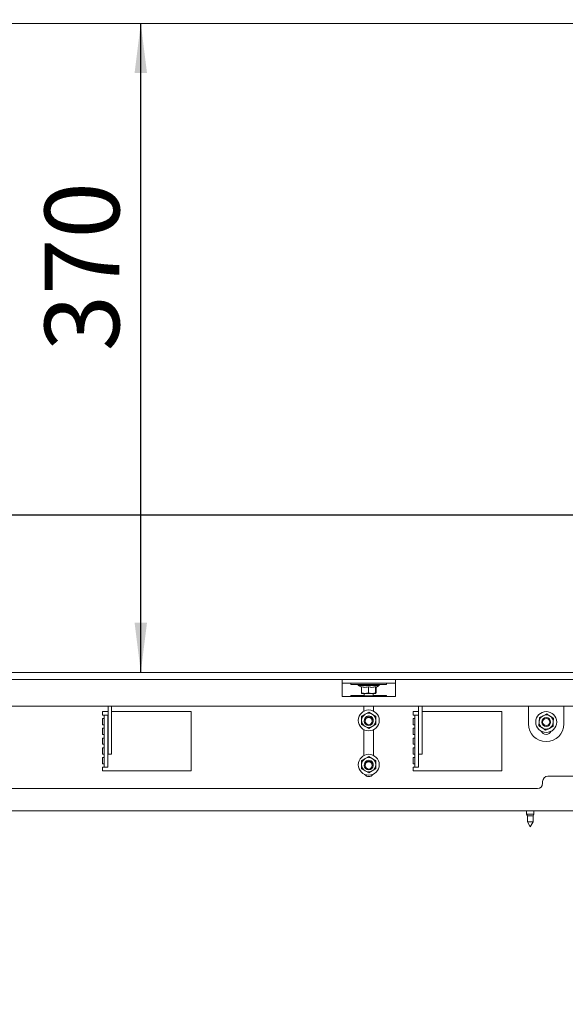
# Paper-space layout 'voor en achteraanzicht' of a CAD drawing. Units: millimetres. Extents: x 297 to 2851, y 92 to 4048.
# Drawn here: x 1426 to 1733, y 2282 to 2837 of the extents above; entities that cross this region are included whole.
import ezdxf

# ---------------------------------------------------------------- set-up
doc = ezdxf.new("R2010")
doc.units = ezdxf.units.MM
doc.layers.add('DIM', color=10, linetype='Continuous')
doc.styles.add('SLDTEXTSTYLE1', font='TXT', dxfattribs={"width": 0.7})
doc.styles.add('SLDTEXTSTYLE4', font='TXT', dxfattribs={"width": 0.75})
doc.dimstyles.new('SLDDIMSTYLE2', dxfattribs={"dimtxt": 42, "dimasz": 28, "dimexe": 0, "dimexo": 0.0625, "dimgap": 10.5, "dimtad": 1, "dimdec": 0, "dimlfac": 0.7, "dimrnd": 1e-09, "dimzin": 12, "dimdsep": 46, "dimtxsty": 'SLDTEXTSTYLE4', "dimsah": 1, "dimcen": 0.09, "dimadec": 0, "dimazin": 3, "dimtfac": 1, "dimtofl": 0, "dimtmove": 0, "dimatfit": 3, "dimfxl": 0, "dimfrac": 2, "dimtolj": 1, "dimtzin": 12, "dimarcsym": 0})

# ---------------------------------------------------------------- blocks, each defined once
blk = doc.blocks.new('_D_21')
at = {"layer": 'DIM', "color": 1, "ltscale": 196}
for p, q in [((825.68, 2277.46), (825.68, 2085.84)), ((1968.68, 2276.19), (1968.68, 2085.84)), ((1968.68, 2099.84), (825.68, 2099.84))]:
    blk.add_line(p, q, dxfattribs=at)
for points in [[(825.68, 2099.84), (853.68, 2096.34), (853.68, 2103.34)], [(1968.68, 2099.84), (1940.68, 2103.34), (1940.68, 2096.34)]]:
    blk.add_solid(points, dxfattribs=at)
at = {"layer": 'DIM', "color": 1, "ltscale": 196, "insert": (1353.26, 2153.99), "char_height": 42, "attachment_point": 1, "style": 'SLDTEXTSTYLE4'}
blk.add_mtext('1143', dxfattribs=at)
blk = doc.blocks.new('_D_22')
at = {"layer": 'DIM', "color": 1, "ltscale": 196}
blk.add_line((845.68, 2557.77), (1948.68, 2557.77), dxfattribs=at)
for points in [[(845.68, 2557.77), (873.68, 2554.27), (873.68, 2561.27)], [(1948.68, 2557.77), (1920.68, 2561.27), (1920.68, 2554.27)]]:
    blk.add_solid(points, dxfattribs=at)
at = {"layer": 'DIM', "color": 1, "ltscale": 196, "insert": (1141.18, 2611.91), "char_height": 42, "attachment_point": 1, "style": 'SLDTEXTSTYLE4'}
blk.add_mtext('1100', dxfattribs=at)
blk = doc.blocks.new('_D_23')
at = {"layer": 'DIM', "color": 1, "ltscale": 196}
blk.add_line((1493.75, 2468.82), (1493.75, 2834.82), dxfattribs=at)
for points in [[(1493.75, 2834.82), (1490.25, 2806.82), (1497.25, 2806.82)], [(1493.75, 2468.82), (1497.25, 2496.82), (1490.25, 2496.82)]]:
    blk.add_solid(points, dxfattribs=at)
at = {"layer": 'DIM', "color": 1, "ltscale": 196, "insert": (1439.61, 2649.91), "char_height": 42, "attachment_point": 1, "rotation": 90, "style": 'SLDTEXTSTYLE4'}
blk.add_mtext('370', dxfattribs=at)
blk = doc.blocks.new('_D_25')
at = {"layer": 'DIM', "color": 1, "ltscale": 196}
for p, q in [((769.28, 2848.82), (769.28, 3449.85)), ((2025.08, 2848.82), (2025.08, 3449.85)), ((769.28, 3435.85), (2025.08, 3435.85))]:
    blk.add_line(p, q, dxfattribs=at)
for points in [[(769.28, 3435.85), (797.28, 3432.35), (797.28, 3439.35)], [(2025.08, 3435.85), (1997.08, 3439.35), (1997.08, 3432.35)]]:
    blk.add_solid(points, dxfattribs=at)
at = {"layer": 'DIM', "color": 1, "ltscale": 196, "insert": (1321.42, 3489.99), "char_height": 42, "attachment_point": 1, "style": 'SLDTEXTSTYLE4'}
blk.add_mtext('1256', dxfattribs=at)
blk = doc.blocks.new('_D_27')
at = {"layer": 'DIM', "color": 1, "ltscale": 196}
for p, q in [((1477.03, 3271.85), (2414.25, 3271.85)), ((2400.25, 2290.19), (2400.25, 3271.85)), ((2005.18, 2290.19), (2414.25, 2290.19))]:
    blk.add_line(p, q, dxfattribs=at)
for points in [[(2400.25, 3271.85), (2396.75, 3243.85), (2403.75, 3243.85)], [(2400.25, 2290.19), (2403.75, 2318.19), (2396.75, 2318.19)]]:
    blk.add_solid(points, dxfattribs=at)
at = {"layer": 'DIM', "color": 1, "ltscale": 196, "insert": (2346.11, 2704.22), "char_height": 42, "attachment_point": 1, "rotation": 90, "style": 'SLDTEXTSTYLE1'}
blk.add_mtext('955 - 1365', dxfattribs=at)
blk = doc.blocks.new('_D_28')
at = {"layer": 'DIM', "color": 1, "ltscale": 196}
for p, q in [((790.88, 2355.04), (790.88, 1987.13)), ((2003.48, 2355.04), (2003.48, 1987.13)), ((790.88, 2001.13), (2003.48, 2001.13))]:
    blk.add_line(p, q, dxfattribs=at)
for points in [[(790.88, 2001.13), (818.88, 1997.63), (818.88, 2004.63)], [(2003.48, 2001.13), (1975.48, 2004.63), (1975.48, 1997.63)]]:
    blk.add_solid(points, dxfattribs=at)
at = {"layer": 'DIM', "color": 1, "ltscale": 196, "insert": (1352.32, 2055.27), "char_height": 42, "attachment_point": 1, "style": 'SLDTEXTSTYLE4'}
blk.add_mtext('1213', dxfattribs=at)

psp = doc.layouts.new('voor en achteraanzicht')

# ---------------------------------------------------------------- linework, layer by layer
at = {"linetype": 'Continuous', "lineweight": 15, "ltscale": 14}
for p, q in [((2025.08, 2834.82), (769.28, 2834.82)), ((769.28, 2468.82), (2025.08, 2468.82)), ((769.28, 2464.82), (2025.08, 2464.82)), ((1607.18, 2464.82), (1607.18, 2461.82)), ((1607.18, 2462.82), (1637.18, 2462.82)), ((1607.18, 2455.32), (1607.18, 2461.82)), ((1612.18, 2462.82), (1612.18, 2462.02)), ((1632.18, 2462.02), (1612.18, 2462.02)), ((1616.28, 2462.02), (1616.28, 2461.52)), ((1616.28, 2461.52), (1618.08, 2460.48)), ((1619, 2461.52), (1616.28, 2461.52)), ((1618.08, 2460.78), (1618.08, 2457.25)), ((1628.08, 2461.52), (1619, 2461.52)), ((1621.96, 2460.78), (1621.96, 2457.25)), ((1626.07, 2460.78), (1626.07, 2457.25)), ((1626.18, 2460.42), (1628.08, 2461.52)), ((1626.29, 2460.78), (1626.29, 2457.25)), ((1628.08, 2461.52), (1628.08, 2462.02)), ((1632.18, 2462.02), (1632.18, 2462.82)), ((1637.18, 2461.82), (1637.18, 2464.82)), ((1637.18, 2455.32), (1637.18, 2461.82)), ((1607.18, 2455.32), (1637.18, 2455.32)), ((1612.18, 2455.82), (1612.18, 2455.32)), ((1619.68, 2455.82), (1612.18, 2455.82)), ((1618.08, 2457.25), (1618.18, 2457.04)), ((1618.19, 2457.02), (1620.02, 2457.02)), ((1619.68, 2457.02), (1619.68, 2455.57)), ((1619.68, 2455.57), (1619.93, 2455.32)), ((1619.68, 2455.57), (1624.68, 2455.57)), ((1620.02, 2457.02), (1624.02, 2457.02)), ((1624.02, 2457.02), (1621.96, 2457.25)), ((1626.07, 2457.25), (1624.02, 2457.02)), ((1624.02, 2457.02), (1626.18, 2457.02)), ((1624.43, 2455.32), (1624.68, 2455.57)), ((1624.68, 2455.57), (1624.68, 2457.02)), ((1632.18, 2455.82), (1624.68, 2455.82)), ((1626.18, 2457.02), (1626.07, 2457.25)), ((1626.29, 2457.25), (1626.18, 2457.02)), ((1632.18, 2455.32), (1632.18, 2455.82)), ((910.18, 2449.82), (1884.18, 2449.82)), ((1475.28, 2449.82), (1475.28, 2440.61)), ((1477.28, 2449.82), (1477.28, 2440.61)), ((1619.43, 2449.82), (1619.43, 2447)), ((1624.93, 2447.01), (1624.93, 2449.82)), ((1650.28, 2449.82), (1650.28, 2440.61)), ((1652.28, 2449.82), (1652.28, 2440.61)), ((1712.18, 2439.82), (1712.18, 2449.82)), ((1732.18, 2449.82), (1732.18, 2439.82)), ((1475.28, 2446.82), (1472.18, 2446.82)), ((1472.18, 2446.82), (1472.18, 2444.82)), ((1473.18, 2444.82), (1472.18, 2444.82)), ((1473.18, 2444.82), (1475.18, 2444.82)), ((1473.18, 2441.82), (1473.18, 2444.82)), ((1475.18, 2444.82), (1475.18, 2441.82)), ((1522.18, 2446.82), (1477.28, 2446.82)), ((1522.18, 2413.32), (1522.18, 2446.82)), ((1620.19, 2445.25), (1618.19, 2444.09)), ((1622.19, 2446.4), (1620.19, 2445.25)), ((1624.19, 2445.25), (1622.19, 2446.4)), ((1626.19, 2444.09), (1624.19, 2445.25)), ((1647.18, 2446.82), (1647.18, 2444.82)), ((1650.28, 2446.82), (1647.18, 2446.82)), ((1648.18, 2444.82), (1647.18, 2444.82)), ((1648.18, 2444.82), (1650.18, 2444.82)), ((1648.18, 2441.82), (1648.18, 2444.82)), ((1650.18, 2444.82), (1650.18, 2441.82)), ((1697.18, 2446.82), (1652.28, 2446.82)), ((1697.18, 2413.32), (1697.18, 2446.82)), ((1718.32, 2443.4), (1718.19, 2441.09)), ((1720.38, 2444.44), (1718.32, 2443.4)), ((1722.44, 2445.48), (1720.38, 2444.44)), ((1726.18, 2440.65), (1726.3, 2442.96)), ((1472.18, 2442.82), (1473.18, 2442.82)), ((1472.18, 2442.82), (1472.18, 2439.32)), ((1473.18, 2439.32), (1472.18, 2439.32)), ((1473.18, 2441.82), (1473.18, 2440.04)), ((1473.18, 2438.07), (1473.18, 2440.04)), ((1473.18, 2438.07), (1473.18, 2416.35)), ((1475.18, 2441.82), (1475.18, 2440.04)), ((1475.18, 2440.04), (1475.18, 2438.07)), ((1475.18, 2438.07), (1475.18, 2416.35)), ((1475.28, 2438.64), (1475.28, 2440.61)), ((1475.28, 2438.64), (1475.28, 2423.85)), ((1477.28, 2440.61), (1477.28, 2438.64)), ((1477.28, 2438.64), (1477.28, 2423.85)), ((1618.19, 2439.47), (1620.19, 2438.32)), ((1620.19, 2438.32), (1622.19, 2437.17)), ((1622.19, 2437.17), (1624.19, 2438.32)), ((1624.19, 2438.32), (1626.19, 2439.47)), ((1647.18, 2442.82), (1648.18, 2442.82)), ((1647.18, 2442.82), (1647.18, 2439.32)), ((1648.18, 2439.32), (1647.18, 2439.32)), ((1648.18, 2441.82), (1648.18, 2440.04)), ((1648.18, 2438.07), (1648.18, 2440.04)), ((1648.18, 2438.07), (1648.18, 2416.35)), ((1650.18, 2441.82), (1650.18, 2440.04)), ((1650.18, 2440.04), (1650.18, 2438.07)), ((1650.18, 2438.07), (1650.18, 2416.35)), ((1650.28, 2438.64), (1650.28, 2440.61)), ((1650.28, 2438.64), (1650.28, 2423.85)), ((1652.28, 2440.61), (1652.28, 2438.64)), ((1652.28, 2438.64), (1652.28, 2423.85)), ((1718.19, 2441.09), (1718.06, 2438.79)), ((1723.99, 2437.3), (1726.05, 2438.34)), ((1726.05, 2438.34), (1726.18, 2440.65)), ((1472.18, 2437.32), (1473.18, 2437.32)), ((1472.18, 2437.32), (1472.18, 2433.82)), ((1473.18, 2433.82), (1472.18, 2433.82)), ((1472.18, 2431.82), (1473.18, 2431.82)), ((1472.18, 2431.82), (1472.18, 2428.32)), ((1619.43, 2436.57), (1619.43, 2422)), ((1624.93, 2422.01), (1624.93, 2436.56)), ((1647.18, 2437.32), (1648.18, 2437.32)), ((1647.18, 2437.32), (1647.18, 2433.82)), ((1648.18, 2433.82), (1647.18, 2433.82)), ((1647.18, 2431.82), (1648.18, 2431.82)), ((1647.18, 2431.82), (1647.18, 2428.32)), ((1721.93, 2436.26), (1723.99, 2437.3)), ((1473.18, 2428.32), (1472.18, 2428.32)), ((1472.18, 2426.32), (1473.18, 2426.32)), ((1472.18, 2426.32), (1472.18, 2422.82)), ((1648.18, 2428.32), (1647.18, 2428.32)), ((1647.18, 2426.32), (1648.18, 2426.32)), ((1647.18, 2426.32), (1647.18, 2422.82)), ((1473.18, 2422.82), (1472.18, 2422.82)), ((1472.18, 2420.82), (1473.18, 2420.82)), ((1472.18, 2420.82), (1472.18, 2417.32)), ((1475.28, 2422.82), (1475.28, 2423.85)), ((1477.28, 2422.82), (1475.28, 2422.82)), ((1477.28, 2423.85), (1477.28, 2422.82)), ((1622.19, 2421.4), (1620.19, 2420.25)), ((1624.19, 2420.25), (1622.19, 2421.4)), ((1648.18, 2422.82), (1647.18, 2422.82)), ((1647.18, 2420.82), (1648.18, 2420.82)), ((1647.18, 2420.82), (1647.18, 2417.32)), ((1650.28, 2422.82), (1650.28, 2423.85)), ((1652.28, 2422.82), (1650.28, 2422.82)), ((1652.28, 2423.85), (1652.28, 2422.82)), ((1473.18, 2417.32), (1472.18, 2417.32)), ((1472.18, 2415.32), (1473.18, 2415.32)), ((1472.18, 2415.32), (1472.18, 2413.32)), ((1473.18, 2415.32), (1473.18, 2416.35)), ((1475.18, 2415.32), (1473.18, 2415.32)), ((1475.18, 2416.35), (1475.18, 2415.32)), ((1620.19, 2420.25), (1618.19, 2419.09)), ((1626.19, 2419.09), (1624.19, 2420.25)), ((1648.18, 2417.32), (1647.18, 2417.32)), ((1647.18, 2415.32), (1648.18, 2415.32)), ((1647.18, 2415.32), (1647.18, 2413.32)), ((1648.18, 2415.32), (1648.18, 2416.35)), ((1650.18, 2415.32), (1648.18, 2415.32)), ((1650.18, 2416.35), (1650.18, 2415.32)), ((1472.18, 2413.32), (1522.18, 2413.32)), ((1618.19, 2414.47), (1620.19, 2413.32)), ((1620.19, 2413.32), (1622.19, 2412.17)), ((1622.19, 2412.17), (1624.19, 2413.32)), ((1624.19, 2413.32), (1626.19, 2414.47)), ((1647.18, 2413.32), (1697.18, 2413.32)), ((1723.18, 2410.32), (1752.18, 2410.32)), ((1720.18, 2406.32), (1720.18, 2407.32)), ((1077.18, 2403.32), (1717.18, 2403.32)), ((1918.68, 2390.82), (875.68, 2390.82)), ((1711.08, 2390.82), (1711.08, 2388.82)), ((1711.08, 2388.82), (1711.58, 2387.95)), ((1715.28, 2388.82), (1711.08, 2388.82)), ((1711.58, 2387.95), (1711.58, 2384.59)), ((1714.78, 2387.95), (1711.58, 2387.95)), ((1714.78, 2387.95), (1715.28, 2388.82)), ((1714.78, 2384.59), (1714.78, 2387.95)), ((1715.28, 2388.82), (1715.28, 2390.82)), ((1711.58, 2384.59), (1713.18, 2381.82)), ((1714.78, 2384.59), (1711.58, 2384.59)), ((1713.18, 2381.82), (1714.78, 2384.59))]:
    psp.add_line(p, q, dxfattribs=at)
at = {"linetype": 'Continuous', "lineweight": 15, "ltscale": 196}
for centre, radius in [((1622.19, 2441.78), 5.9), ((1622.18, 2441.37), 2.5), ((1622.18, 2441.37), 2), ((1722.18, 2440.87), 5.9), ((1722.18, 2440.87), 2.5), ((1722.18, 2440.87), 2), ((1622.19, 2416.78), 5.9), ((1622.18, 2416.37), 2.5), ((1622.18, 2416.37), 2)]:
    psp.add_circle(centre, radius, dxfattribs=at)
for centre, radius, start, end in [((1622.19, 2441.78), 4, 120, 180), ((1622.19, 2441.78), 2.5, 354.6425, 184.1244), ((1622.19, 2441.78), 4, 60, 120), ((1622.19, 2441.78), 4, 360, 60), ((1722.18, 2440.87), 4, 116.8424, 176.8424), ((1722.18, 2440.87), 4, 56.8424, 116.8424), ((1722.18, 2440.87), 4, 356.8424, 56.8424), ((1622.19, 2441.78), 4, 180, 240), ((1622.19, 2441.78), 4, 240, 300), ((1622.19, 2441.78), 4, 300, 360), ((1722.18, 2439.82), 10, 180, 0), ((1722.18, 2440.87), 4, 176.8424, 236.8424), ((1722.18, 2440.87), 4, 236.8424, 296.8424), ((1722.18, 2440.87), 4, 296.8424, 356.8424), ((1722.17, 2436.87), 3, 203.9649, 335.7128), ((1622.19, 2416.78), 4, 60, 120), ((1622.19, 2416.78), 4, 120, 180), ((1622.19, 2416.78), 4, 180, 240), ((1622.19, 2416.78), 2.5, 354.6425, 184.1244), ((1622.19, 2416.78), 4, 360, 60), ((1622.19, 2416.78), 4, 300, 360), ((1622.18, 2412.82), 2.75, 211.9022, 327.9692), ((1622.19, 2416.78), 4, 240, 300), ((1723.18, 2407.32), 3, 90, 180), ((1717.18, 2406.32), 3, 270, 0)]:
    psp.add_arc(centre, radius, start, end, dxfattribs=at)
at = {"linetype": 'Continuous', "lineweight": 15, "ltscale": 14}
for points, knots in [([(1621.96, 2460.78), (1621.49, 2460.64), (1620.38, 2460.32), (1619.04, 2460.47), (1618.24, 2460.73), (1618.08, 2460.78)], [0, 0, 0, 0, 0.3677, 0.872919, 1, 1, 1, 1]), ([(1626.07, 2460.78), (1625.34, 2460.59), (1623.96, 2460.25), (1622.6, 2460.61), (1621.96, 2460.78)], [0, 0, 0, 0, 0.534709, 1, 1, 1, 1]), ([(1626.19, 2460.48), (1626.18, 2460.46), (1626.14, 2460.32), (1626.1, 2460.57), (1626.07, 2460.78)], [0, 0, 0, 0, 0.139573, 1, 1, 1, 1]), ([(1620.02, 2457.02), (1619.52, 2457.05), (1618.87, 2457.08), (1618.22, 2457.22), (1618.08, 2457.25)], [0, 0, 0, 0, 0.773629, 1, 1, 1, 1]), ([(1621.96, 2457.25), (1621.94, 2457.24), (1621.3, 2457.1), (1620.65, 2457.06), (1620.02, 2457.02)], [0, 0, 0, 0, 0.042142, 1, 1, 1, 1]), ([(1618.19, 2444.09), (1618.19, 2444.06), (1618.19, 2443.3), (1618.19, 2442.53), (1618.19, 2441.78)], [0, 0, 0, 0, 0.042142, 1, 1, 1, 1]), ([(1626.19, 2441.78), (1626.19, 2442.53), (1626.19, 2443.3), (1626.19, 2444.06), (1626.19, 2444.09)], [0, 0, 0, 0, 0.957858, 1, 1, 1, 1]), ([(1724.37, 2444.22), (1723.75, 2444.62), (1723.1, 2445.05), (1722.46, 2445.46), (1722.44, 2445.48)], [0, 0, 0, 0, 0.957858, 1, 1, 1, 1]), ([(1726.3, 2442.96), (1726.16, 2443.05), (1725.52, 2443.47), (1724.87, 2443.89), (1724.37, 2444.22)], [0, 0, 0, 0, 0.226371, 1, 1, 1, 1]), ([(1618.19, 2441.78), (1618.19, 2441.18), (1618.19, 2440.41), (1618.19, 2439.65), (1618.19, 2439.47)], [0, 0, 0, 0, 0.773629, 1, 1, 1, 1]), ([(1626.19, 2439.47), (1626.19, 2439.65), (1626.19, 2440.41), (1626.19, 2441.18), (1626.19, 2441.78)], [0, 0, 0, 0, 0.226371, 1, 1, 1, 1]), ([(1718.06, 2438.79), (1718.09, 2438.77), (1718.73, 2438.35), (1719.37, 2437.93), (1720, 2437.52)], [0, 0, 0, 0, 0.042142, 1, 1, 1, 1]), ([(1720, 2437.52), (1720.5, 2437.19), (1721.15, 2436.77), (1721.78, 2436.35), (1721.93, 2436.26)], [0, 0, 0, 0, 0.773629, 1, 1, 1, 1]), ([(1618.19, 2419.09), (1618.19, 2419.06), (1618.19, 2418.3), (1618.19, 2417.53), (1618.19, 2416.78)], [0, 0, 0, 0, 0.042142, 1, 1, 1, 1]), ([(1618.19, 2416.78), (1618.19, 2416.18), (1618.19, 2415.41), (1618.19, 2414.65), (1618.19, 2414.47)], [0, 0, 0, 0, 0.773629, 1, 1, 1, 1]), ([(1626.19, 2416.78), (1626.19, 2417.53), (1626.19, 2418.3), (1626.19, 2419.06), (1626.19, 2419.09)], [0, 0, 0, 0, 0.957858, 1, 1, 1, 1]), ([(1626.19, 2414.47), (1626.19, 2414.65), (1626.19, 2415.41), (1626.19, 2416.18), (1626.19, 2416.78)], [0, 0, 0, 0, 0.226371, 1, 1, 1, 1])]:
    psp.add_open_spline(points, degree=3, knots=knots, dxfattribs=at)

# ---------------------------------------------------------------- dimensions: what is measured, and where the dimension line sits
at = {"layer": 'DIM', "color": 1, "ltscale": 14}
for base, p1, angle, picture, middle in [((2025.08, 3435.85), (769.28, 2834.82), 0, '_D_25', (1383.49, 3435.85)), ((1493.75, 2834.82), (2025.08, 2468.82), 90, '_D_23', (1493.75, 2696.46))]:
    dim = psp.add_linear_dim(base=base, p1=p1, p2=(2025.08, 2834.82), angle=angle, dimstyle='SLDDIMSTYLE2', dxfattribs=at)
    dim.commit()
    dim.dimension.update_dxf_attribs({"geometry": picture, "text_midpoint": middle, "dimtype": 160})
dim = psp.add_linear_dim(base=(2400.25, 3271.85), p1=(1991.18, 2290.19), p2=(1463.03, 3271.85), angle=90, text='955 - 1365', dimstyle='SLDDIMSTYLE2', dxfattribs=at)
dim.commit()
dim.dimension.update_dxf_attribs({"geometry": '_D_27', "text_midpoint": (2400.25, 2837.66), "dimtype": 160})
for base, p1, p2, picture, middle in [((1948.68, 2557.77), (845.68, 2461.87), (1948.68, 2461.87), '_D_22', (1203.25, 2557.77)), ((2003.48, 2001.13), (790.88, 2369.04), (2003.48, 2369.04), '_D_28', (1414.39, 2001.13)), ((825.68, 2099.84), (1968.68, 2290.19), (825.68, 2291.46), '_D_21', (1414.39, 2099.84))]:
    dim = psp.add_linear_dim(base=base, p1=p1, p2=p2, dimstyle='SLDDIMSTYLE2', dxfattribs=at)
    dim.commit()
    dim.dimension.update_dxf_attribs({"geometry": picture, "text_midpoint": middle, "dimtype": 160})

doc.saveas('drawing.dxf')
